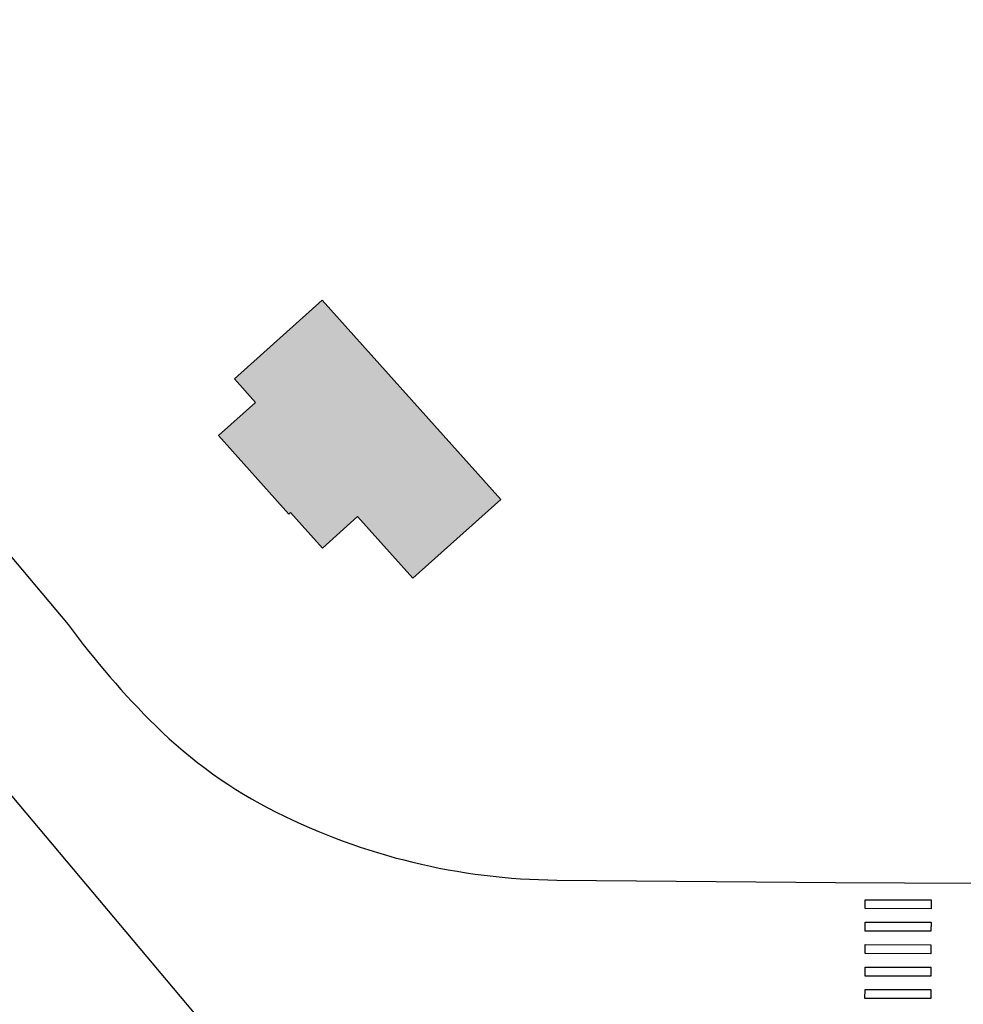
# Model space of a CAD drawing. Units: centimetres. Extents: x -34096 to 61, y 319 to 20621.
# Drawn here: x -25 to -23, y 326 to 328 of the extents above; entities that cross this region are included whole.
import ezdxf

# ---------------------------------------------------------------- set-up
doc = ezdxf.new("R2010")
doc.units = ezdxf.units.CM
doc.header["$LTSCALE"] = 0.01
doc.header["$MEASUREMENT"] = 0
for name, color, linetype in [('001_Campiture', 7, 'Continuous'), ('PALAZZINE', 7, 'Continuous'), ('PARCHEGGIO + ELIPORTO', 7, 'Continuous'), ('PERCORSI', 7, 'Continuous')]:
    doc.layers.add(name, color=color, linetype=linetype)

msp = doc.modelspace()

# ---------------------------------------------------------------- hatches: boundary and pattern name
at = {"layer": '001_Campiture', "true_color": 0x8b93f8}
msp.add_hatch(color=161, dxfattribs=at).paths.add_polyline_path([(-24.1926, 327.4336), (-24.326, 327.3142), (-24.294, 327.2785), (-24.3501, 327.2283), (-24.2432, 327.1089), (-24.2407, 327.1112), (-24.1925, 327.0573), (-24.139, 327.1052), (-24.0553, 327.0116), (-23.9219, 327.131)])

# ---------------------------------------------------------------- linework, layer by layer
at = {"layer": 'PALAZZINE'}
for p, q in [((-24.1926, 327.4336), (-24.326, 327.3142)), ((-24.1926, 327.4336), (-24.326, 327.3142)), ((-23.9219, 327.131), (-24.1926, 327.4336)), ((-23.9219, 327.131), (-24.1926, 327.4336)), ((-24.294, 327.2785), (-24.326, 327.3142)), ((-24.294, 327.2785), (-24.326, 327.3142)), ((-24.294, 327.2785), (-24.3501, 327.2283)), ((-24.294, 327.2785), (-24.3501, 327.2283)), ((-24.2432, 327.1089), (-24.3501, 327.2283)), ((-24.2432, 327.1089), (-24.3501, 327.2283)), ((-23.9219, 327.131), (-24.0553, 327.0116)), ((-23.9219, 327.131), (-24.0553, 327.0116)), ((-24.2407, 327.1112), (-24.2432, 327.1089)), ((-24.2407, 327.1112), (-24.2432, 327.1089)), ((-24.1925, 327.0573), (-24.2407, 327.1112)), ((-24.1925, 327.0573), (-24.2407, 327.1112)), ((-24.139, 327.1052), (-24.1925, 327.0573)), ((-24.139, 327.1052), (-24.1925, 327.0573)), ((-24.0553, 327.0116), (-24.139, 327.1052)), ((-24.0553, 327.0116), (-24.139, 327.1052))]:
    msp.add_line(p, q, dxfattribs=at)
at = {"layer": 'PARCHEGGIO + ELIPORTO'}
for points in [[(-23.3689, 326.51), (-23.3689, 326.5236), (-23.2689, 326.5234), (-23.2689, 326.5098)], [(-23.369, 326.4759), (-23.369, 326.4895), (-23.2689, 326.4893), (-23.269, 326.4757)], [(-23.369, 326.4418), (-23.369, 326.4554), (-23.269, 326.4552), (-23.269, 326.4416)], [(-23.3691, 326.4077), (-23.3691, 326.4213), (-23.2691, 326.4212), (-23.2691, 326.4075)], [(-23.3692, 326.3736), (-23.3691, 326.3872), (-23.2691, 326.3871), (-23.2692, 326.3734)]]:
    msp.add_lwpolyline(points, close=True, dxfattribs=at)
at = {"layer": 'PERCORSI'}
for points in [[(-25.2963, 328.1156, 0.437193), (-25.3253, 327.8303), (-24.5783, 326.9416, 0.040336), (-24.4453, 326.7874, 0.078486), (-24.2625, 326.6564, 0.114426), (-23.8366, 326.5534), (-23.4139, 326.5496), (-22.2609, 326.5439), (-22.0571, 326.5429), (-21.8449, 326.55), (-21.8458, 326.5715), (-21.5548, 326.6324), (-21.4095, 326.6639, 0.542497), (-21.3751, 326.7258), (-21.4464, 326.9675, 0.064231), (-21.7755, 327.1336), (-22.6469, 327.167, -0.181808), (-22.9329, 327.3102, -0.064421), (-23.0418, 327.4634, -0.113706), (-23.0778, 327.5971), (-23.0804, 327.661)], [(-33.5271, 321.5195, -0.13395), (-33.2935, 321.5021, 0.275056), (-32.6123, 321.6344), (-30.7477, 323.2904), (-28.017, 325.7342), (-26.6067, 326.9963), (-25.9704, 327.5435, -0.400171), (-25.4305, 327.593), (-23.7537, 325.5973), (-22.3892, 323.9737, 0.342248), (-21.6168, 323.8294)]]:
    msp.add_lwpolyline(points, format="xyb", dxfattribs=at)

doc.saveas('drawing.dxf')
